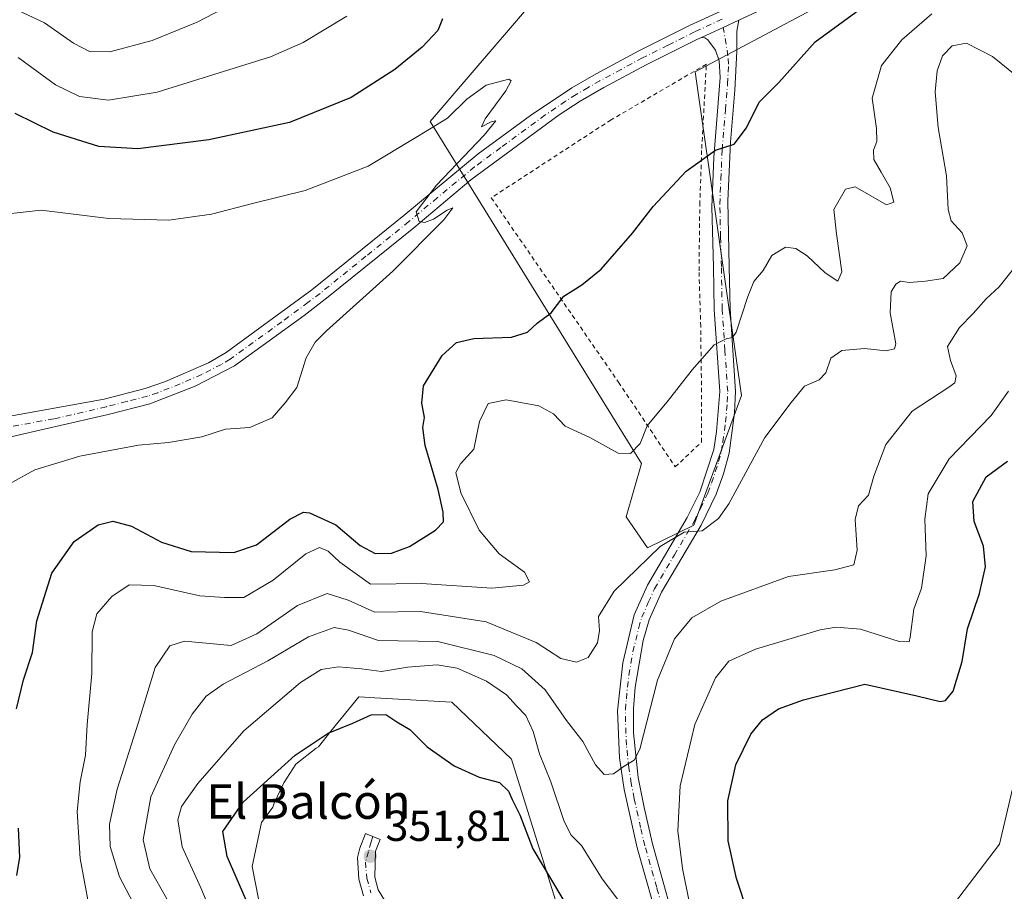
# Model space of a CAD drawing. Units: metres. Extents: x 601130 to 604602, y 4694466 to 4696829.
# Drawn here: x 601604 to 601831, y 4695457 to 4695659 of the extents above; entities that cross this region are included whole.
import ezdxf
from ezdxf.enums import TextEntityAlignment as Align

# ---------------------------------------------------------------- set-up
doc = ezdxf.new("R2010")
doc.units = ezdxf.units.M
doc.header["$MEASUREMENT"] = 0
doc.linetypes.add('DGN Style 2', pattern=[1.6480167562047852, 0.988810053722871, -0.6592067024819142])
doc.linetypes.add('DGN Style 4', pattern=[2.6384748266838614, 1.318413404963828, -0.6592067024819142, 0.001648016756204785, -0.6592067024819142])
for name, color, linetype, lineweight in [('Alambrada', 7, 'DGN Style 2', 0), ('Camino Cxs', 7, 'Continuous', 0), ('Camino eje', 30, 'DGN Style 4', 13), ('Cultivos herbáceos CxS', 92, 'Continuous', 0), ('Cultivos leñosos CxS', 92, 'Continuous', 0), ('Curva de nivel maestra', 30, 'Continuous', 30), ('Curva de nivel normal', 30, 'Continuous', 0), ('Matorral CxS', 135, 'Continuous', 0), ('Núcleo urbano CxS', 7, 'Continuous', 0), ('Pista no pavimentada Cxs', 111, 'Continuous', 0), ('Pista no pavimentada eje', 91, 'DGN Style 4', 0), ('Punto de cota en terreno', 7, 'Continuous', 0), ('Rótulo de punto de cota en terreno', 7, 'Continuous', 0), ('Texto cartográfico', 7, 'Continuous', 0)]:
    doc.layers.add(name, color=color, linetype=linetype, lineweight=lineweight)
doc.styles.add('Style-Arial', font='txt')

# ---------------------------------------------------------------- blocks, each defined once
blk = doc.blocks.new('5PATER')
at = {"layer": 'Núcleo urbano CxS', "linetype": 'Continuous', "lineweight": 0}
h = blk.add_hatch(color=51, dxfattribs=at)
edge = h.paths.add_edge_path()
edge.add_ellipse((0, 0), major_axis=(-0.1095731443231308, -0.1110710700762829), ratio=0.9994222409660322, start_angle=0, end_angle=360)

msp = doc.modelspace()

# ---------------------------------------------------------------- linework, layer by layer
at = {"layer": 'Alambrada', "color": 7, "linetype": 'DGN Style 2', "lineweight": 0}
msp.add_polyline3d([(601755.2600999996, 4695555.280099999, 332.5124000000069), (601761.3101000005, 4695561.0101, 332.8701000000001), (601761.2801000001, 4695575.940099999, 330.7353000000003), (601761.1401000004, 4695587.710100001, 329.547000000006), (601760.7401000002, 4695600.620100001, 328.3309000000008), (601760.9200999998, 4695615.870100001, 326.2307000000001), (601761.3701, 4695628.840100001, 325.068299999999), (601762.4401000004, 4695648.3301, 322.6863000000012), (601740.4401000004, 4695635.460100001, 323.2100000000065), (601712.7600999996, 4695617.460100001, 321.0461000000068), (601742.1501000002, 4695574.840100001, 328.0638999999938), (601755.2600999996, 4695555.280099999, 332.5124000000069)], dxfattribs=at)
at = {"layer": 'Camino Cxs', "color": 7, "linetype": 'Continuous', "lineweight": 0, "extrusion": (0.4198446974688144, -0.9075958726671122, 0.0004023989847930976), "elevation": -4009110.222443386, "flags": 128}
msp.add_lwpolyline([(2517611.471579624, 1935.666240151181), (2517607.491824505, 1935.609340146564), (2517601.896795033, 1935.455040134077)], dxfattribs=at)
at = {"layer": 'Camino Cxs', "color": 7, "linetype": 'Continuous', "lineweight": 0}
for points in [[(601751.9301000005, 4695448.030099999, 344.5693000000028), (601746.4801000003, 4695467.3101, 342.050900000002), (601743.4801000003, 4695480.780099999, 340.6162999999942), (601742.3800999997, 4695488.100099999, 339.8392000000022), (601741.9200999998, 4695498.9301, 338.7663999999932), (601743.1101000002, 4695509.9801, 337.8496000000014), (601745.7701000003, 4695521.130100001, 336.6346000000049), (601748.8400999998, 4695527.9801, 336.1152000000002), (601758.0000999998, 4695543.5601, 334.590200000006), (601760.9001000002, 4695549.470100001, 333.9282999999996), (601764.1401000004, 4695559.3301, 333.0411000000022), (601764.8201000001, 4695563.470100001, 332.6128999999929), (601765.5401, 4695572.7301, 331.4054999999935), (601764.2801000001, 4695591.6501, 329.1128000000026), (601764.0800999999, 4695601.5101, 328.0277999999962), (601763.7401000002, 4695615.270099999, 326.4830999999977), (601764.1601, 4695626.790100001, 325.2464000000036), (601765.6401000004, 4695645.2301, 323.2039999999979), (601765.3601000002, 4695649.090100001, 322.7565999999933), (601764.5800999999, 4695651.5601, 322.4881000000024), (601762.7801000001, 4695653.970100001, 322.2706000000035), (601762.1201, 4695654.440099999, 322.2317000000039), (601761.2801000001, 4695654.4901, 322.1929999999993), (601766.3580999998, 4695656.839199999, 322.347299999994), (601769.9700999996, 4695658.5101, 322.4042000000045), (601769.4901000002, 4695655.9901, 322.5141000000003), (601769.4801000003, 4695651.370100001, 322.8858000000037), (601769.0500999996, 4695642.290100001, 323.8184000000037), (601768.0401, 4695630.350099999, 324.9992999999959), (601767.3701, 4695616.670100001, 326.6128000000026), (601767.7200999996, 4695601.590100001, 328.3016000000061), (601767.9200999998, 4695591.8101, 329.4649000000064), (601769.2001, 4695572.710100001, 332.0684000000037), (601768.9700999996, 4695567.7501, 332.6039000000019), (601767.6901000004, 4695558.460100001, 333.3453000000009), (601766.3901000004, 4695553.6601, 333.8849000000046), (601764.6700999998, 4695548.9901, 334.329700000002), (601761.2100999998, 4695541.8301, 334.8990000000049), (601752.0900999998, 4695526.3101, 336.6031999999978), (601749.2301000003, 4695519.950099999, 337.3328000000038), (601747.8501000004, 4695515.1601, 337.6573999999964), (601746.0000999998, 4695504.420100001, 338.8910000000033), (601745.6001000004, 4695499.470100001, 339.3246000000072), (601745.6001000004, 4695493.8301, 339.8573000000033), (601746.6901000004, 4695483.520099999, 340.8424999999988), (601748.0500999996, 4695476.5701, 341.5679999999993), (601750.0201000003, 4695468.200099999, 342.7238999999972), (601756.7301000003, 4695444.190099999, 345.4174999999959)], [(601769.9700999996, 4695658.5101, 322.4042000000045), (601769.4901000002, 4695655.9901, 322.5141000000003), (601769.4801000003, 4695651.370100001, 322.8858000000037), (601769.0500999996, 4695642.290100001, 323.8184000000037), (601768.0401, 4695630.350099999, 324.9992999999959), (601767.3701, 4695616.670100001, 326.6128000000026), (601767.7200999996, 4695601.590100001, 328.3016000000061), (601767.9200999998, 4695591.8101, 329.4649000000064), (601769.2001, 4695572.710100001, 332.0684000000037), (601768.9700999996, 4695567.7501, 332.6039000000019), (601767.6901000004, 4695558.460100001, 333.3453000000009), (601766.3901000004, 4695553.6601, 333.8849000000046), (601764.6700999998, 4695548.9901, 334.329700000002), (601761.2100999998, 4695541.8301, 334.8990000000049), (601752.0900999998, 4695526.3101, 336.6031999999978), (601749.2301000003, 4695519.950099999, 337.3328000000038), (601747.8501000004, 4695515.1601, 337.6573999999964), (601746.0000999998, 4695504.420100001, 338.8910000000033), (601745.6001000004, 4695499.470100001, 339.3246000000072), (601745.6001000004, 4695493.8301, 339.8573000000033), (601746.6901000004, 4695483.520099999, 340.8424999999988), (601748.0500999996, 4695476.5701, 341.5679999999993), (601750.0201000003, 4695468.200099999, 342.7238999999972), (601756.7301000003, 4695444.190099999, 345.4174999999959)], [(601751.9301000005, 4695448.030099999, 344.5693000000028), (601746.4801000003, 4695467.3101, 342.050900000002), (601743.4801000003, 4695480.780099999, 340.6162999999942), (601742.3800999997, 4695488.100099999, 339.8392000000022), (601741.9200999998, 4695498.9301, 338.7663999999932), (601743.1101000002, 4695509.9801, 337.8496000000014), (601745.7701000003, 4695521.130100001, 336.6346000000049), (601748.8400999998, 4695527.9801, 336.1152000000002), (601758.0000999998, 4695543.5601, 334.590200000006), (601760.9001000002, 4695549.470100001, 333.9282999999996), (601764.1401000004, 4695559.3301, 333.0411000000022), (601764.8201000001, 4695563.470100001, 332.6128999999929), (601765.5401, 4695572.7301, 331.4054999999935), (601764.2801000001, 4695591.6501, 329.1128000000026), (601764.0800999999, 4695601.5101, 328.0277999999962), (601763.7401000002, 4695615.270099999, 326.4830999999977), (601764.1601, 4695626.790100001, 325.2464000000036), (601765.6401000004, 4695645.2301, 323.2039999999979), (601765.3601000002, 4695649.090100001, 322.7565999999933), (601764.5800999999, 4695651.5601, 322.4881000000024), (601762.7801000001, 4695653.970100001, 322.2706000000035), (601762.1201, 4695654.440099999, 322.2317000000039), (601761.2801000001, 4695654.4901, 322.1929999999993)], [(601683.2701000003, 4695456.1601, 352.3570000000037), (601682.1901000004, 4695460.0001, 352.2229999999981), (601681.8701, 4695465.0701, 351.9847000000009), (601682.3800999997, 4695467.2301, 351.8656999999948), (601683.7100999998, 4695470.5801, 351.6512999999977), (601685.3992999997, 4695469.9024, 351.6288000000059), (601687.0800999999, 4695469.2301, 351.601800000004), (601686.3075000001, 4695467.262700001, 351.716499999995), (601686.0000999998, 4695466.4901, 351.7646999999997), (601686.0000999998, 4695466.4801, 351.7651000000042), (601685.8501000004, 4695460.460100001, 352.0531000000047), (601686.6401000004, 4695457.600099999, 352.1515000000072), (601690.1601, 4695451.7601, 352.2541999999958)], [(601683.2701000003, 4695456.1601, 352.3570000000037), (601682.1901000004, 4695460.0001, 352.2229999999981), (601681.8701, 4695465.0701, 351.9847000000009), (601682.3800999997, 4695467.2301, 351.8656999999948), (601683.7100999998, 4695470.5801, 351.6512999999977), (601685.3992999997, 4695469.9024, 351.6288000000059), (601687.0800999999, 4695469.2301, 351.601800000004), (601686.3075000001, 4695467.262700001, 351.716499999995), (601686.0000999998, 4695466.4901, 351.7646999999997), (601686.0000999998, 4695466.4801, 351.7651000000042), (601685.8501000004, 4695460.460100001, 352.0531000000047), (601686.6401000004, 4695457.600099999, 352.1515000000072), (601690.1601, 4695451.7601, 352.2541999999958)]]:
    msp.add_polyline3d(points, dxfattribs=at)
at = {"layer": 'Camino eje', "color": 30, "linetype": 'DGN Style 4', "lineweight": 13}
for points in [[(601754.3300999999, 4695446.110099999, 344.9805999999954), (601750.9751000004, 4695458.1151, 343.3931000000011), (601748.2500999998, 4695467.755100001, 342.1888999999938), (601747.2651000004, 4695471.940099999, 341.5875999999989), (601745.7651000004, 4695478.675100001, 341.0304000000033), (601745.0850999998, 4695482.1501, 340.7170999999944), (601744.5351, 4695485.8101, 340.3392000000022), (601743.9901000002, 4695490.965100001, 339.8169000000053), (601743.7600999996, 4695496.380100001, 339.2655999999988), (601743.7600999996, 4695499.200099999, 338.9903999999952), (601743.9600999998, 4695501.675100001, 338.7869999999967), (601744.5551000005, 4695507.200099999, 338.3506999999955), (601745.4801000003, 4695512.5701, 337.7841999999946), (601746.8101000005, 4695518.145099999, 337.0372000000062), (601747.5000999998, 4695520.540100001, 336.7752000000037), (601749.0351, 4695523.965100001, 336.6646000000038), (601750.4650999998, 4695527.145099999, 336.3151999999973), (601755.0450999998, 4695534.9351, 335.5494999999937), (601759.6051000003, 4695542.6951, 334.732600000003), (601761.0551000005, 4695545.6501, 334.4109999999928), (601762.7851, 4695549.2301, 334.0767999999953), (601763.6451000003, 4695551.565099999, 333.9048999999941), (601765.2651000004, 4695556.495100001, 333.4137999999948), (601765.9151, 4695558.895099999, 333.162599999996), (601766.2550999997, 4695560.965100001, 332.9409000000014), (601766.8951000003, 4695565.610099999, 332.3812999999937), (601767.2550999997, 4695570.2401, 331.8222999999998), (601767.3701, 4695572.720100001, 331.5234999999957), (601766.7301000003, 4695582.270099999, 330.3763000000035), (601766.1001000004, 4695591.7301, 329.2428000000073), (601765.9001000002, 4695601.550100001, 328.1441999999952), (601765.7301000003, 4695608.4301, 327.3850999999996), (601765.5551000005, 4695615.970100001, 326.5485000000044), (601765.7651000004, 4695621.7301, 325.8885000000009), (601766.1001000004, 4695628.5701, 325.1030000000028), (601766.8400999998, 4695637.790100001, 324.0663000000059), (601767.3450999996, 4695643.7601, 323.3959999999934), (601767.5601000005, 4695648.300100001, 322.9394999999931), (601767.4200999998, 4695650.2301, 322.7609999999986), (601766.358, 4695656.839199999, 322.347299999994)], [(601685.3992999997, 4695469.9024, 351.6288000000059), (601685.0231, 4695468.6295, 351.7011000000057), (601684.3614999996, 4695466.380700001, 351.8335999999982), (601683.7001, 4695463.999299999, 351.9760999999999), (601684.0201000003, 4695460.2301, 352.1405999999988), (601684.9600999998, 4695456.8851, 352.2543000000005)]]:
    msp.add_polyline3d(points, dxfattribs=at)
at = {"layer": 'Cultivos herbáceos CxS', "color": 92, "linetype": 'Continuous', "lineweight": 0}
for points in [[(601802.7326999997, 4695669.461300001, 323.4251999999979), (601759.8865, 4695646.598099999, 322.4082999999956), (601770.5437000003, 4695571.817700001, 331.889599999995), (601759.5642999997, 4695541.806299999, 334.5212999999931), (601748.8450999996, 4695536.5667, 334.3193000000028), (601743.9162999997, 4695543.7213, 332.2835000000051), (601747.4254999999, 4695556.035300001, 330.5175000000018), (601698.6634999998, 4695635.0679, 320.8503000000055), (601731.5327000003, 4695673.486099999, 324.2115999999951), (601763.0261000004, 4695691.100500001, 324.9336999999941), (601782.3853000002, 4695712.979900001, 327.4232999999949), (601780.0387000004, 4695742.1577, 328.5529999999999), (601774.6419000002, 4695763.035499999, 331.0206000000035), (601758.3640999999, 4695789.467499999, 335.2360999999946), (601740.6058999998, 4695792.076900001, 338.0706000000064), (601734.8103, 4695792.928500001, 339.2511999999988), (601719.0210999995, 4695786.978700001, 341.5240999999951), (601698.9599000001, 4695769.5341, 342.5997000000062), (601651.8658999996, 4695767.317500001, 344.6728000000003), (601624.5591000002, 4695786.832900001, 343.0908000000054), (601601.7265, 4695815.0887, 341.0093000000052), (601550.7062999997, 4695870.853499999, 338.9581000000035)], [(601802.7326999997, 4695669.461300001, 323.4251999999979), (601759.8865, 4695646.598099999, 322.4082999999956), (601770.5437000003, 4695571.817700001, 331.889599999995), (601759.5642999997, 4695541.806299999, 334.5212999999931), (601748.8450999996, 4695536.5667, 334.3193000000028), (601743.9162999997, 4695543.7213, 332.2835000000051), (601747.4254999999, 4695556.035300001, 330.5175000000018), (601698.6634999998, 4695635.0679, 320.8503000000055), (601731.5327000003, 4695673.486099999, 324.2115999999951)]]:
    msp.add_polyline3d(points, dxfattribs=at)
at = {"layer": 'Cultivos leñosos CxS', "color": 92, "linetype": 'Continuous', "lineweight": 0}
for points in [[(601811.6206, 4695443.810900001, 353.2237000000023), (601830.1414999999, 4695468.152600001, 353.5399999999936), (601834.6849999996, 4695487.435799999, 354.538400000005), (601834.6972000003, 4695487.475400001, 354.5418000000063), (601835.7466000002, 4695490.882099999, 354.7595000000001), (601836.5301000001, 4695493.4255, 354.9839999999967), (601839.6665000003, 4695503.606799999, 355.729800000001), (601847.8781000003, 4695538.426999999, 355.7709999999934), (601847.8591, 4695538.443200001, 355.7676000000066), (601847.8762999997, 4695538.4725, 355.7584000000061), (601890.7867000002, 4695493.5897, 361.1395000000048), (601931.7472999999, 4695446.754899999, 361.3467999999993)], [(601931.7472999999, 4695446.754899999, 361.3467999999993), (601890.7867000002, 4695493.5897, 361.1395000000048), (601847.8762999997, 4695538.4725, 355.7584000000061), (601847.8591, 4695538.443200001, 355.7676000000066), (601847.8781000003, 4695538.426999999, 355.7709999999934), (601839.6665000003, 4695503.606799999, 355.729800000001), (601836.5301000001, 4695493.4255, 354.9839999999967), (601835.7466000002, 4695490.882099999, 354.7595000000001), (601834.6972000003, 4695487.475400001, 354.5418000000063), (601834.6849999996, 4695487.435799999, 354.538400000005), (601830.1414999999, 4695468.152600001, 353.5399999999936), (601811.6206, 4695443.810900001, 353.2237000000023)], [(601660.4020999996, 4695448.443299999, 350.6834999999992), (601657.4955000002, 4695462.976500001, 352.1272000000026), (601659.6756999996, 4695473.149700001, 351.5899999999965), (601662.3278999999, 4695476.685900001, 351.3742000000057), (601662.6401000004, 4695477.600099999, 351.3153000000021), (601664.8000999996, 4695482.3201, 350.5066999999981), (601667.6201, 4695486.5701, 349.9391000000033), (601672.3000999996, 4695490.3301, 349.7277999999933), (601672.8635, 4695490.583900001, 349.7428999999975), (601675.6627000002, 4695494.222899999, 349.1809000000067), (601682.1732999999, 4695502.1799, 347.0617000000057), (601682.2050999999, 4695502.1699, 347.0694999999978), (601685.8901000004, 4695501.962400001, 347.3151000000071), (601703.6704000002, 4695500.960999999, 348.2519999999931), (601717.4287999999, 4695487.731799999, 348.6383999999962), (601730.1288000002, 4695446.985900001, 351.0237000000052)], [(601730.1288000002, 4695446.985900001, 351.0237000000052), (601717.4287999999, 4695487.731799999, 348.6383999999962), (601703.6704000002, 4695500.960999999, 348.2519999999931), (601685.8901000004, 4695501.962400001, 347.3151000000071), (601682.2050999999, 4695502.1699, 347.0694999999978), (601682.1732999999, 4695502.1799, 347.0617000000057), (601675.6627000002, 4695494.222899999, 349.1809000000067), (601672.8635, 4695490.583900001, 349.7428999999975), (601672.3000999996, 4695490.3301, 349.7277999999933), (601667.6201, 4695486.5701, 349.9391000000033), (601664.8000999996, 4695482.3201, 350.5066999999981), (601662.6401000004, 4695477.600099999, 351.3153000000021), (601662.3278999999, 4695476.685900001, 351.3742000000057), (601659.6756999996, 4695473.149700001, 351.5899999999965), (601657.4955000002, 4695462.976500001, 352.1272000000026), (601660.4020999996, 4695448.443299999, 350.6834999999992)]]:
    msp.add_polyline3d(points, dxfattribs=at)
at = {"layer": 'Curva de nivel maestra', "color": 30, "linetype": 'Continuous', "lineweight": 30, "flags": 128}
for points, elevation in [([(601603.0899999999, 4695499.370100001), (601604.7300000006, 4695506.0701), (601606.8099999996, 4695512.370100001), (601607.75, 4695519.710100001), (601611.2699999996, 4695530.7501), (601616.4100000003, 4695538.030099999), (601621.9400000004, 4695541.870100001), (601625.3200000003, 4695542.7301), (601629.6399999997, 4695541.5601), (601636.5700000003, 4695537.890100001), (601643.4199999999, 4695535.7601), (601653.2599999999, 4695535.530099999), (601658.5199999996, 4695537.300100001), (601666.2599999999, 4695543.190099999), (601669.3799999999, 4695544.8101), (601670.7599999999, 4695544.700099999), (601676.8600000005, 4695541.880100001), (601682.4500000002, 4695537.140100001), (601685.9400000004, 4695535.300100001), (601689.7100000001, 4695535.360099999), (601693.8899999997, 4695536.9001), (601699.8899999997, 4695540.640100001), (601701.7400000002, 4695542.600099999), (601701.6600000003, 4695544.790100001), (601700.4600000001, 4695550.0601), (601697.4699999997, 4695560.220100001), (601696.9199999999, 4695564.4001), (601697.3399999999, 4695566.6801), (601696.7300000006, 4695570.030099999), (601697.1299999999, 4695574.020099999), (601701.3799999999, 4695581.0601), (601704.7599999999, 4695584.040100001), (601708.7599999999, 4695584.950099999), (601717.4199999999, 4695585.2601), (601721.0899999999, 4695586.440099999), (601723.3799999999, 4695588.460100001), (601726.5800000001, 4695590.9101), (601729.5300000003, 4695594.710100001), (601733.6799999997, 4695597.3301), (601738.1399999997, 4695600.9901), (601745.3799999999, 4695609.300100001), (601750.1600000003, 4695615.450099999), (601757.7699999996, 4695623.5801), (601764.5800000001, 4695628.440099999), (601768.8399999999, 4695629.880100001), (601771.6799999997, 4695633.600099999), (601774.6699999999, 4695639.530099999), (601779.1799999997, 4695644.110099999), (601787.54, 4695653.4901), (601797.8099999996, 4695660.960100001)], 325), ([(601701.5199999996, 4695658.840100001), (601700.3799999999, 4695656.110099999), (601696.7800000003, 4695652.280099999), (601690.4500000002, 4695647.130100001), (601680.4299999997, 4695640.640100001), (601666.1200000001, 4695634.840100001), (601647.5, 4695630.8301), (601631.1200000001, 4695628.7601), (601622.1100000005, 4695629.280099999), (601611.5700000003, 4695632.6501), (601602.8099999996, 4695636.970100001)], 325), ([(601772.1900000004, 4695451.790100001), (601769.3899999997, 4695460.170100001), (601767.5099999999, 4695468.9101), (601767.3799999999, 4695478.1601), (601769.25, 4695486.470100001), (601772.7300000006, 4695493.5101), (601775.4199999999, 4695496.8301), (601779.0800000001, 4695499.4101), (601784.9100000003, 4695501.440099999), (601799.0700000003, 4695505.120100001), (601811.0599999996, 4695502.4001), (601816.4400000004, 4695501.0701), (601817.6500000004, 4695501.340100001), (601819.4199999999, 4695503.460100001), (601821.5300000003, 4695510.3201), (601822.7599999999, 4695517.870100001), (601825.5599999996, 4695526.0001), (601826.9299999997, 4695532.190099999), (601826.4600000001, 4695536.940099999), (601824.2800000003, 4695542.690099999), (601824.0199999996, 4695547.290100001), (601827.0899999999, 4695553.0001), (601831.9800000006, 4695556.630100001)], 350), ([(601657.4299999997, 4695452.1801), (601651.7599999999, 4695465.290100001), (601650.7699999996, 4695471.050100001), (601655.4100000003, 4695477.790100001), (601667.4600000001, 4695488.6601), (601675.0999999996, 4695493.7401), (601680.7599999999, 4695496.110099999), (601684.9800000006, 4695498.020099999), (601688.4000000004, 4695498.0701), (601690.9299999997, 4695496.370100001), (601693.9299999997, 4695494.630100001), (601697.9299999997, 4695490.640100001), (601704.1699999999, 4695486.220100001), (601709.9299999997, 4695483.640100001), (601714.6799999997, 4695482.4001), (601716.7100000001, 4695480.4001), (601717.5499999998, 4695478.420100001), (601719.3499999996, 4695474.9301), (601722.3200000003, 4695467.020099999), (601731.2400000002, 4695452.210100001)], 350), ([(601603.1600000003, 4695460.880100001), (601603.8300000001, 4695465.1501), (601603.5099999999, 4695471.8101)], 325)]:
    msp.add_lwpolyline(points, dxfattribs=dict(at, elevation=elevation))
at = {"layer": 'Curva de nivel normal', "color": 30, "linetype": 'Continuous', "lineweight": 0, "flags": 128}
for points, elevation in [([(601660.2199999997, 4695666.120100001), (601644.7999999998, 4695658.0101), (601634.4600000001, 4695653.780099999), (601624.6399999997, 4695651.200099999), (601619.9199999999, 4695651.2401), (601616.25, 4695653.200099999), (601609.5599999996, 4695657.9101), (601603.1399999997, 4695660.880100001)], 335), ([(601603.4400000004, 4695649.9101), (601612.1100000005, 4695643.5801), (601617.6600000003, 4695640.880100001), (601624.3099999996, 4695640.030099999), (601635.5499999998, 4695641.9001), (601661.75, 4695650.0001), (601669.29, 4695653.360099999), (601679.4199999999, 4695659.390100001)], 330), ([(601814.5599999996, 4695659.9901), (601807.6200000001, 4695653.960100001), (601802.9199999999, 4695647.9901), (601800.7599999999, 4695640.440099999), (601801.7599999999, 4695633.440099999), (601801.8200000003, 4695630.450099999), (601801.04, 4695628.450099999), (601801.1600000003, 4695626.3301), (601802.8099999996, 4695623.380100001), (601804.9100000003, 4695619.780099999), (601805.7100000001, 4695616.450099999), (601804.0800000001, 4695615.8201), (601796.8099999996, 4695619.9801), (601794.5800000001, 4695619.460100001), (601791.8799999999, 4695614.780099999), (601792.4800000006, 4695609.120100001), (601793.7699999996, 4695600.3301), (601792.7999999998, 4695598.1601), (601789.8600000005, 4695600.110099999), (601785.7400000002, 4695604.020099999), (601783.1200000001, 4695605.770099999), (601780.75, 4695606.020099999), (601777.5300000003, 4695604.120100001), (601775.5300000003, 4695600.700099999), (601773.4199999999, 4695598.120100001), (601772.0099999999, 4695594.670100001), (601769.3099999996, 4695586.450099999), (601768.4800000006, 4695585.200099999), (601767.04, 4695584.860099999), (601764.25, 4695583.470100001), (601759.1600000003, 4695577.7501), (601753.7000000002, 4695570.700099999), (601748.7400000002, 4695564.790100001), (601747.1200000001, 4695560.720100001), (601744.9000000004, 4695558.370100001), (601742.04, 4695558.460100001), (601735.5, 4695562.050100001), (601729.7999999998, 4695564.710100001), (601727.0999999996, 4695567.540100001), (601723.7599999999, 4695569.4301), (601716.2100000001, 4695570.770099999), (601712.0099999999, 4695569.920100001), (601710.0199999996, 4695565.790100001), (601708.75, 4695559.350099999), (601705.6799999997, 4695556.0101), (601704.54, 4695554.0101), (601705.7199999997, 4695549.3101), (601709.9299999997, 4695540.6501), (601714.5700000003, 4695535.170100001), (601720.4000000004, 4695530.9301), (601721.5599999996, 4695528.7501), (601720.2000000002, 4695527.9301), (601712.9199999999, 4695527.2501), (601696.6399999997, 4695528.340100001), (601684.8399999999, 4695528.210100001), (601677.79, 4695533.300100001), (601675.0999999996, 4695535.850099999), (601673.0999999996, 4695536.640100001), (601669.9299999997, 4695535.190099999), (601662.4100000003, 4695529.100099999), (601655.5999999996, 4695525.1501), (601651.0999999996, 4695525.140100001), (601645.4400000004, 4695525.460100001), (601634.7800000003, 4695527.9001), (601629.1100000005, 4695528.0701), (601625.1100000005, 4695525.380100001), (601621.6600000003, 4695521.370100001), (601620.5999999996, 4695517.1801), (601620.4500000002, 4695507.590100001), (601619.4400000004, 4695495.800100001), (601619.0599999996, 4695488.6801), (601617.7599999999, 4695482.4901), (601617.0700000003, 4695475.6601), (601617.7800000003, 4695464.780099999), (601620.7999999998, 4695448.600099999)], 330), ([(601633.1600000003, 4695448.530099999), (601626.8700000001, 4695460.5701), (601624.7599999999, 4695467.5801), (601624.5800000001, 4695472.770099999), (601626.3300000001, 4695480.8201), (601631.2400000002, 4695496.280099999), (601635.1399999997, 4695508.940099999), (601638.5, 4695513.9301), (601641.8799999999, 4695515.040100001), (601652.6500000004, 4695514.020099999), (601658.5800000001, 4695516.7301), (601668.0199999996, 4695523.280099999), (601674.8099999996, 4695526.020099999), (601679.6699999999, 4695524.470100001), (601685.8499999996, 4695521.7401), (601696.4299999997, 4695521.850099999), (601711.5999999996, 4695519.460100001), (601723.0899999999, 4695514.710100001), (601728.8499999996, 4695511.040100001), (601732.4600000001, 4695510.190099999), (601735.1100000005, 4695511.2301), (601737.2699999996, 4695514.6601), (601737.7800000003, 4695517.4901), (601737.5499999998, 4695520.710100001), (601741.1600000003, 4695526.5801), (601751.7599999999, 4695536.9001), (601757.2999999998, 4695540.210100001), (601761.4500000002, 4695540.550100001), (601765.2599999999, 4695543.4001), (601767.6399999997, 4695546.720100001), (601775.9400000004, 4695562.0601), (601782.0300000003, 4695570.130100001), (601785.0800000001, 4695573.940099999), (601788.4900000002, 4695575.370100001), (601790.0099999999, 4695577.0101), (601791.2300000006, 4695580.4001), (601793.7400000002, 4695582.1801), (601798.9699999997, 4695582.630100001), (601804.0099999999, 4695582.090100001), (601805.9299999997, 4695582.540100001), (601806.1799999997, 4695583.720100001), (601804.9199999999, 4695590.890100001), (601805.1399999997, 4695595.7401), (601806.1799999997, 4695597.540100001), (601807.2599999999, 4695598.190099999), (601809.4000000004, 4695597.9101), (601813.04, 4695598.220100001), (601817.1200000001, 4695598.8201), (601820.9800000006, 4695602.4001), (601822.6799999997, 4695606.340100001), (601821.54, 4695609.340100001), (601819.0199999996, 4695612.100099999), (601818.2800000003, 4695614.7501), (601817.9299999997, 4695622.550100001), (601816.0199999996, 4695633.6801), (601815.3099999996, 4695641.920100001), (601815.7300000006, 4695646.800100001), (601817.0099999999, 4695650.2501), (601819.2400000002, 4695652.540100001), (601822.54, 4695653.190099999), (601828.5499999998, 4695650.130100001), (601839.79, 4695641.050100001)], 335), ([(601601.9699999997, 4695551.6601), (601607.3200000003, 4695554.620100001), (601617.6900000004, 4695557.780099999), (601631.2599999999, 4695560.270099999), (601638.2100000001, 4695560.9001), (601645.8799999999, 4695562.2601), (601651.3700000001, 4695564.040100001), (601657.0199999996, 4695564.360099999), (601662.1100000005, 4695566.6601), (601665.1600000003, 4695570.0701), (601667.8499999996, 4695573.610099999), (601670.0199999996, 4695580.460100001), (601672.0700000003, 4695584.090100001), (601674.7000000002, 4695586.720100001), (601690.0199999996, 4695600.540100001), (601701.8300000001, 4695612.380100001), (601703.8600000005, 4695615.1601), (601702.5800000001, 4695614.590100001), (601699.4299999997, 4695612.5101), (601697.2999999998, 4695611.7301), (601696.1299999999, 4695612.020099999), (601695.3700000001, 4695614.220100001), (601700.0899999999, 4695620.340100001), (601711.1500000004, 4695631.940099999), (601713.8399999999, 4695635.2501), (601712.7300000006, 4695635.030099999), (601710.5199999996, 4695633.8301), (601711.3099999996, 4695635.720100001), (601716.1200000001, 4695642.1801), (601717.3499999996, 4695644.520099999), (601716.7800000003, 4695644.8301), (601711.5999999996, 4695643.5001), (601707.0899999999, 4695640.220100001), (601702.6600000003, 4695635.840100001), (601695.7199999997, 4695631.620100001), (601684.3399999999, 4695624.800100001), (601669.7699999996, 4695619.1601), (601657.5999999996, 4695616.140100001), (601648.0999999996, 4695613.6601), (601638.2800000003, 4695612.280099999), (601624.4400000004, 4695612.700099999), (601608.7800000003, 4695614.600099999), (601599.7800000003, 4695613.610099999)], 320), ([(601637.7800000003, 4695455.4801), (601633.8899999997, 4695462.450099999), (601632.3799999999, 4695469.1601), (601634.0899999999, 4695479.040100001), (601639.5700000003, 4695491.110099999), (601643.6600000003, 4695498.190099999), (601646.8700000001, 4695502.3201), (601650.8600000005, 4695505.090100001), (601661.1200000001, 4695510.5001), (601670.5199999996, 4695516.020099999), (601676.4299999997, 4695518.1601), (601679.7699999996, 4695517.5601), (601686.6799999997, 4695515.210100001), (601700.4199999999, 4695514.9101), (601713.4199999999, 4695511.720100001), (601719.79, 4695508.620100001), (601725.1799999997, 4695503.780099999), (601730.1500000004, 4695496.6801), (601733.9000000004, 4695491.860099999), (601736.8300000001, 4695486.420100001), (601738.7999999998, 4695484.2501), (601741.0199999996, 4695484.340100001), (601743.4199999999, 4695486.120100001), (601745.7699999996, 4695487.540100001), (601747.0999999996, 4695490.100099999), (601751.1200000001, 4695506.040100001), (601755.0899999999, 4695515.550100001), (601759.0800000001, 4695520.440099999), (601765.75, 4695524.270099999), (601781.4100000003, 4695529.940099999), (601792.0800000001, 4695531.5101), (601796.4699999997, 4695532.6601), (601797.2400000002, 4695536.020099999), (601796.8499999996, 4695543.140100001), (601797.5599999996, 4695546.290100001), (601799.8700000001, 4695548.7501), (601801.0899999999, 4695553.130100001), (601803.9100000003, 4695560.470100001), (601810, 4695568.1601), (601818.4699999997, 4695573.700099999), (601819.8099999996, 4695574.720100001), (601820.1799999997, 4695576.360099999), (601818.8399999999, 4695579.890100001), (601818.1200000001, 4695583.0801), (601820.9400000004, 4695587.460100001), (601824.0999999996, 4695590.700099999), (601827.04, 4695594.120100001), (601830.0800000001, 4695596.860099999), (601833.0899999999, 4695600.6501)], 340), ([(601758.4600000001, 4695454.9101), (601756.9199999999, 4695462.530099999), (601755.8499999996, 4695471.1801), (601756.3799999999, 4695481.5701), (601759.7400000002, 4695495.7501), (601764.5199999996, 4695506.590100001), (601767.6500000004, 4695510.420100001), (601773.7999999998, 4695513.190099999), (601788.75, 4695517.670100001), (601792.4199999999, 4695518.290100001), (601798.04, 4695517.7601), (601807.0099999999, 4695514.9801), (601809.25, 4695514.860099999), (601809.5199999996, 4695515.9301), (601810.3300000001, 4695522.440099999), (601812.1200000001, 4695527.300100001), (601813.2100000001, 4695534.7301), (601812.9100000003, 4695543.200099999), (601813.7000000002, 4695549.0601), (601818.4900000002, 4695557.130100001), (601828.2400000002, 4695567.130100001), (601832.25, 4695572.790100001)], 345), ([(601650.6299999999, 4695446.340100001), (601645.6600000003, 4695458.030099999), (601641.3399999999, 4695467.530099999), (601640.3799999999, 4695473.720100001), (601641.2000000002, 4695476.8101), (601645, 4695482.140100001), (601655.6200000001, 4695494.300100001), (601668.7100000001, 4695505.460100001), (601673.4299999997, 4695508.470100001), (601677.4299999997, 4695509.0601), (601682.7699999996, 4695508.620100001), (601687.4299999997, 4695508.050100001), (601693.4299999997, 4695509.0101), (601700.2300000006, 4695509.530099999), (601704.8499999996, 4695508.7601), (601711.6699999999, 4695505.790100001), (601716.2599999999, 4695502.590100001), (601718.6200000001, 4695500.0601), (601720.7199999997, 4695497.870100001), (601722.4100000003, 4695494.1801), (601723.8600000005, 4695489.0001), (601726.4800000006, 4695482.530099999), (601729.6200000001, 4695473.340100001), (601731.2000000002, 4695470.1801), (601733.5800000001, 4695467.780099999), (601738.4000000004, 4695460.120100001), (601748.9699999997, 4695446.110099999)], 345)]:
    msp.add_lwpolyline(points, dxfattribs=dict(at, elevation=elevation))
at = {"layer": 'Matorral CxS', "color": 135, "linetype": 'Continuous', "lineweight": 0}
for points in [[(601802.7326999997, 4695669.461300001, 323.4251999999979), (601759.8865, 4695646.598099999, 322.4082999999956), (601770.5437000003, 4695571.817700001, 331.889599999995), (601759.5642999997, 4695541.806299999, 334.5212999999931), (601748.8450999996, 4695536.5667, 334.3193000000028), (601743.9162999997, 4695543.7213, 332.2835000000051), (601747.4254999999, 4695556.035300001, 330.5175000000018), (601698.6634999998, 4695635.0679, 320.8503000000055), (601731.5327000003, 4695673.486099999, 324.2115999999951), (601763.0261000004, 4695691.100500001, 324.9336999999941), (601782.3853000002, 4695712.979900001, 327.4232999999949), (601780.0387000004, 4695742.1577, 328.5529999999999), (601774.6419000002, 4695763.035499999, 331.0206000000035), (601758.3640999999, 4695789.467499999, 335.2360999999946), (601740.6058999998, 4695792.076900001, 338.0706000000064), (601734.8103, 4695792.928500001, 339.2511999999988), (601719.0210999995, 4695786.978700001, 341.5240999999951), (601698.9599000001, 4695769.5341, 342.5997000000062), (601651.8658999996, 4695767.317500001, 344.6728000000003), (601624.5591000002, 4695786.832900001, 343.0908000000054), (601601.7265, 4695815.0887, 341.0093000000052), (601550.7062999997, 4695870.853499999, 338.9581000000035)], [(601601.7265, 4695815.0887, 341.0093000000052), (601624.5591000002, 4695786.832900001, 343.0908000000054), (601651.8658999996, 4695767.317500001, 344.6728000000003), (601698.9599000001, 4695769.5341, 342.5997000000062), (601719.0210999995, 4695786.978700001, 341.5240999999951), (601734.8103, 4695792.928500001, 339.2511999999988), (601740.6058999998, 4695792.076900001, 338.0706000000064), (601758.3640999999, 4695789.467499999, 335.2360999999946), (601774.6419000002, 4695763.035499999, 331.0206000000035), (601780.0387000004, 4695742.1577, 328.5529999999999), (601782.3853000002, 4695712.979900001, 327.4232999999949), (601763.0261000004, 4695691.100500001, 324.9336999999941), (601731.5327000003, 4695673.486099999, 324.2115999999951), (601698.6634999998, 4695635.0679, 320.8503000000055), (601747.4254999999, 4695556.035300001, 330.5175000000018), (601743.9162999997, 4695543.7213, 332.2835000000051), (601748.8450999996, 4695536.5667, 334.3193000000028), (601759.5642999997, 4695541.806299999, 334.5212999999931), (601770.5437000003, 4695571.817700001, 331.889599999995), (601759.8865, 4695646.598099999, 322.4082999999956), (601802.7326999997, 4695669.461300001, 323.4251999999979), (601852.0148999998, 4695686.703700001, 325.0369000000064)], [(601931.7472999999, 4695446.754899999, 361.3467999999993), (601890.7867000002, 4695493.5897, 361.1395000000048), (601847.8762999997, 4695538.4725, 355.7584000000061), (601847.8591, 4695538.443200001, 355.7676000000066), (601847.8781000003, 4695538.426999999, 355.7709999999934), (601839.6665000003, 4695503.606799999, 355.729800000001), (601836.5301000001, 4695493.4255, 354.9839999999967), (601835.7466000002, 4695490.882099999, 354.7595000000001), (601834.6972000003, 4695487.475400001, 354.5418000000063), (601834.6849999996, 4695487.435799999, 354.538400000005), (601830.1414999999, 4695468.152600001, 353.5399999999936), (601811.6206, 4695443.810900001, 353.2237000000023)], [(601931.7472999999, 4695446.754899999, 361.3467999999993), (601890.7867000002, 4695493.5897, 361.1395000000048), (601847.8762999997, 4695538.4725, 355.7584000000061), (601847.8591, 4695538.443200001, 355.7676000000066), (601847.8781000003, 4695538.426999999, 355.7709999999934), (601839.6665000003, 4695503.606799999, 355.729800000001), (601836.5301000001, 4695493.4255, 354.9839999999967), (601835.7466000002, 4695490.882099999, 354.7595000000001), (601834.6972000003, 4695487.475400001, 354.5418000000063), (601834.6849999996, 4695487.435799999, 354.538400000005), (601830.1414999999, 4695468.152600001, 353.5399999999936), (601811.6206, 4695443.810900001, 353.2237000000023)], [(601730.1288000002, 4695446.985900001, 351.0237000000052), (601717.4287999999, 4695487.731799999, 348.6383999999962), (601703.6704000002, 4695500.960999999, 348.2519999999931), (601685.8901000004, 4695501.962400001, 347.3151000000071), (601682.2050999999, 4695502.1699, 347.0694999999978), (601682.1732999999, 4695502.1799, 347.0617000000057), (601675.6627000002, 4695494.222899999, 349.1809000000067), (601672.8635, 4695490.583900001, 349.7428999999975), (601672.3000999996, 4695490.3301, 349.7277999999933), (601667.6201, 4695486.5701, 349.9391000000033), (601664.8000999996, 4695482.3201, 350.5066999999981), (601662.6401000004, 4695477.600099999, 351.3153000000021), (601662.3278999999, 4695476.685900001, 351.3742000000057), (601659.6756999996, 4695473.149700001, 351.5899999999965), (601657.4955000002, 4695462.976500001, 352.1272000000026), (601660.4020999996, 4695448.443299999, 350.6834999999992)], [(601730.1288000002, 4695446.985900001, 351.0237000000052), (601717.4287999999, 4695487.731799999, 348.6383999999962), (601703.6704000002, 4695500.960999999, 348.2519999999931), (601685.8901000004, 4695501.962400001, 347.3151000000071), (601682.2050999999, 4695502.1699, 347.0694999999978), (601682.1732999999, 4695502.1799, 347.0617000000057), (601675.6627000002, 4695494.222899999, 349.1809000000067), (601672.8635, 4695490.583900001, 349.7428999999975), (601672.3000999996, 4695490.3301, 349.7277999999933), (601667.6201, 4695486.5701, 349.9391000000033), (601664.8000999996, 4695482.3201, 350.5066999999981), (601662.6401000004, 4695477.600099999, 351.3153000000021), (601662.3278999999, 4695476.685900001, 351.3742000000057), (601659.6756999996, 4695473.149700001, 351.5899999999965), (601657.4955000002, 4695462.976500001, 352.1272000000026), (601660.4020999996, 4695448.443299999, 350.6834999999992)]]:
    msp.add_polyline3d(points, dxfattribs=at)
at = {"layer": 'Pista no pavimentada Cxs', "color": 111, "linetype": 'Continuous', "lineweight": 0, "extrusion": (0.4198446974688144, -0.9075958726671122, 0.0004023989847930976), "elevation": -4009110.222443386, "flags": 128}
msp.add_lwpolyline([(2517611.471579624, 1935.666240151181), (2517607.491824505, 1935.609340146564), (2517601.896795033, 1935.455040134077)], dxfattribs=at)
at = {"layer": 'Pista no pavimentada Cxs', "color": 111, "linetype": 'Continuous', "lineweight": 0}
for points in [[(602095.1640999997, 4695841.2029, 335.225099999996), (602082.5963000003, 4695832.339299999, 335.8757999999943), (602017.5500999996, 4695789.600099999, 335.2733000000007), (601964.0401, 4695755.840100001, 332.0314000000071), (601943.2701000003, 4695743.290100001, 330.6296000000002), (601924.6901000004, 4695732.840100001, 329.4425999999949), (601915.6001000004, 4695728.340100001, 328.7966000000015), (601887.6801000005, 4695714.530099999, 327.2204000000056), (601865.1101000002, 4695704.190099999, 325.7102000000014), (601839.4001000002, 4695691.9901, 324.5629999999946), (601822.0401, 4695683.7501, 323.8947999999946), (601778.4101, 4695662.4101, 322.6111999999994), (601769.9700999996, 4695658.5101, 322.4042000000045)], [(601598.9101, 4695566.550100001, 317.357799999998), (601623.3701, 4695570.940099999, 318.0038000000059), (601632.7901, 4695573.370100001, 318.3451000000059), (601637.5100999996, 4695574.9801, 318.4358999999968), (601647.4001000002, 4695579.3301, 318.7357000000048), (601651.4901000002, 4695581.7301, 318.866399999999), (601659.2901, 4695587.380100001, 319.087400000004), (601671.3101000005, 4695596.210100001, 319.3617999999988), (601692.5401, 4695613.350099999, 319.8012000000017), (601709.7401000002, 4695627.600099999, 320.3007000000071), (601721.8400999998, 4695636.460100001, 320.7942999999942), (601731.3901000004, 4695642.880100001, 321.2353000000003), (601736.9700999996, 4695646.090100001, 321.3668999999936), (601746.8400999998, 4695651.390100001, 321.6058000000049), (601758.6801000005, 4695657.3101, 322.0562000000064), (601776.8300999999, 4695665.690099999, 322.5522000000055), (601833.9700999996, 4695693.520099999, 324.2023000000045)], [(601598.9101, 4695566.550100001, 317.357799999998), (601623.3701, 4695570.940099999, 318.0038000000059), (601632.7901, 4695573.370100001, 318.3451000000059), (601637.5100999996, 4695574.9801, 318.4358999999968), (601647.4001000002, 4695579.3301, 318.7357000000048), (601651.4901000002, 4695581.7301, 318.866399999999), (601659.2901, 4695587.380100001, 319.087400000004), (601671.3101000005, 4695596.210100001, 319.3617999999988), (601692.5401, 4695613.350099999, 319.8012000000017), (601709.7401000002, 4695627.600099999, 320.3007000000071), (601721.8400999998, 4695636.460100001, 320.7942999999942), (601731.3901000004, 4695642.880100001, 321.2353000000003), (601736.9700999996, 4695646.090100001, 321.3668999999936), (601746.8400999998, 4695651.390100001, 321.6058000000049), (601758.6801000005, 4695657.3101, 322.0562000000064), (601776.8300999999, 4695665.690099999, 322.5522000000055), (601833.9700999996, 4695693.520099999, 324.2023000000045)], [(601839.4001000002, 4695691.9901, 324.5629999999946), (601822.0401, 4695683.7501, 323.8947999999946), (601778.4101, 4695662.4101, 322.6111999999994), (601769.9700999996, 4695658.5101, 322.4042000000045), (601766.3580999998, 4695656.839199999, 322.347299999994), (601761.2801000001, 4695654.4901, 322.1929999999993), (601760.2600999996, 4695654.020099999, 322.1518999999971), (601748.5100999996, 4695648.1501, 321.7642999999953), (601738.7401000002, 4695642.9101, 321.4959999999992), (601733.2901, 4695639.780099999, 321.3690999999963), (601728.4700999996, 4695636.630100001, 321.1830999999947), (601708.0701000001, 4695621.630100001, 320.3331999999937), (601694.8601000002, 4695610.540100001, 320.0334000000003), (601675.0800999999, 4695594.540100001, 319.6411999999983), (601669.5100999996, 4695590.280099999, 319.4924000000028), (601661.4301000005, 4695584.4301, 319.1339000000008), (601653.4101, 4695578.620100001, 318.9002999999939), (601644.3300999999, 4695573.920100001, 318.6236000000063), (601633.9001000002, 4695569.890100001, 318.3956999999937), (601624.2301000003, 4695567.4001, 318.0782000000036), (601600.0900999998, 4695561.8201, 317.3877000000066)], [(601761.2801000001, 4695654.4901, 322.1929999999993), (601760.2600999996, 4695654.020099999, 322.1518999999971), (601748.5100999996, 4695648.1501, 321.7642999999953), (601738.7401000002, 4695642.9101, 321.4959999999992), (601733.2901, 4695639.780099999, 321.3690999999963), (601728.4700999996, 4695636.630100001, 321.1830999999947), (601708.0701000001, 4695621.630100001, 320.3331999999937), (601694.8601000002, 4695610.540100001, 320.0334000000003), (601675.0800999999, 4695594.540100001, 319.6411999999983), (601669.5100999996, 4695590.280099999, 319.4924000000028), (601661.4301000005, 4695584.4301, 319.1339000000008), (601653.4101, 4695578.620100001, 318.9002999999939), (601644.3300999999, 4695573.920100001, 318.6236000000063), (601633.9001000002, 4695569.890100001, 318.3956999999937), (601624.2301000003, 4695567.4001, 318.0782000000036), (601600.0900999998, 4695561.8201, 317.3877000000066), (601597.2401000002, 4695560.915100001, 317.3629999999976)]]:
    msp.add_polyline3d(points, dxfattribs=at)
at = {"layer": 'Pista no pavimentada eje', "color": 91, "linetype": 'DGN Style 4', "lineweight": 0}
msp.add_polyline3d([(601766.0575000001, 4695658.7095, 322.2951999999932), (601759.7251000004, 4695655.782500001, 322.1106), (601753.5500999996, 4695652.7051, 321.8883999999962), (601747.6750999996, 4695649.770099999, 321.6793999999936), (601742.7401000002, 4695647.120100001, 321.5838999999978), (601737.8551000003, 4695644.5001, 321.4125000000058), (601735.1300999997, 4695642.9351, 321.3623999999982), (601732.3400999998, 4695641.3301, 321.2933000000049), (601729.9301000005, 4695639.755100001, 321.1710000000021), (601725.1551000001, 4695636.545100001, 320.9896000000008), (601714.9550999999, 4695629.045100001, 320.554999999993), (601708.9051000001, 4695624.6151, 320.3129000000045), (601700.3051000005, 4695617.4901, 320.0887999999977), (601693.7001, 4695611.9451, 319.8975000000065), (601683.8101000005, 4695603.9451, 319.7094999999972), (601673.1951000001, 4695595.3751, 319.4744000000064), (601670.4101, 4695593.245100001, 319.418399999995), (601664.4001000002, 4695588.8301, 319.2173999999941), (601652.4501, 4695580.175100001, 318.8852000000043), (601650.4051000001, 4695578.975099999, 318.8187999999937), (601645.8651000002, 4695576.6251, 318.6925999999949), (601640.9200999998, 4695574.450099999, 318.5604000000022), (601635.7050999999, 4695572.4351, 318.4533999999985), (601633.3450999996, 4695571.630100001, 318.3871000000072), (601628.5100999996, 4695570.3851, 318.1965999999957), (601623.8000999996, 4695569.170100001, 318.0334000000003), (601611.7301000003, 4695566.380100001, 317.7743000000046), (601599.5000999998, 4695564.1851, 317.3111999999965)], dxfattribs=at)

# ---------------------------------------------------------------- block references
at = {"layer": 'Punto de cota en terreno', "color": 7, "linetype": 'Continuous', "lineweight": 0, "xscale": 10, "yscale": 10, "zscale": 10}
msp.add_blockref('5PATER', (601684.7999999998, 4695465.34, 351.8099999999977), dxfattribs=at)

# ---------------------------------------------------------------- texts
at = {"layer": 'Rótulo de punto de cota en terreno', "color": 7, "linetype": 'Continuous', "lineweight": 0, "style": 'Style-Arial'}
msp.add_text('351,81', height=7.000000000000002, dxfattribs=at).set_placement((601688.3278000001, 4695468.867799999))
at = {"layer": 'Texto cartográfico', "color": 7, "linetype": 'Continuous', "lineweight": 0, "style": 'Style-Arial'}
msp.add_text('El Balcón', height=8, dxfattribs=at).set_placement((601670.5155573174, 4695477.98015), align=Align.MIDDLE_CENTER)

doc.saveas('drawing.dxf')
